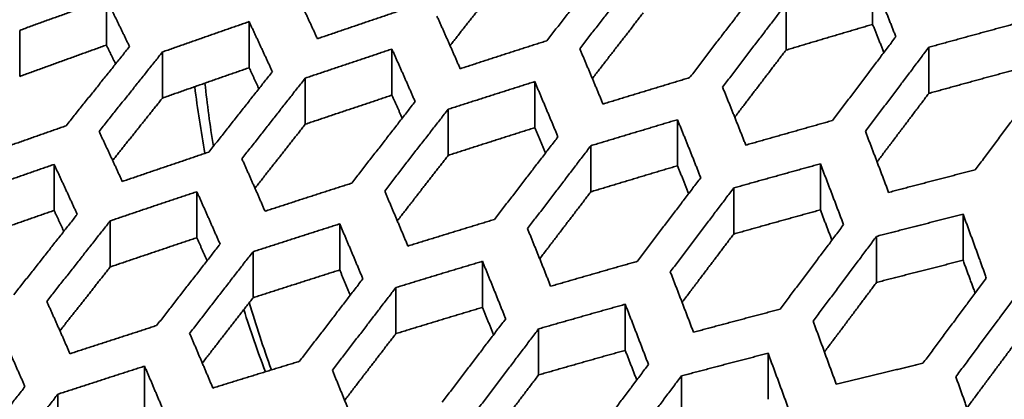
# Model space of a CAD drawing. Units: millimetres. Extents: x 14 to 1080, y -49 to 580.
# Drawn here: x 617 to 629, y 275 to 280 of the extents above; entities that cross this region are included whole.
import ezdxf

# ---------------------------------------------------------------- set-up
doc = ezdxf.new("R2010")
doc.units = ezdxf.units.MM
doc.header["$LTSCALE"] = 2
doc.layers.add('Visible (ISO)', color=7, linetype='Continuous', lineweight=35)
doc.layers.add('Visible Narrow (ISO)', color=7, linetype='Continuous', lineweight=25)

msp = doc.modelspace()

# ---------------------------------------------------------------- linework, layer by layer
at = {"layer": 'Visible (ISO)'}
for p, q in [((627.745, 280.152), (627.745, 280.745)), ((617.88, 279.886), (617.88, 280.479)), ((626.63, 279.821), (626.63, 280.414)), ((619.718, 279.594), (619.718, 280.187)), ((616.764, 279.482), (616.764, 280.075)), ((618.603, 279.204), (618.603, 279.797)), ((621.556, 279.241), (621.556, 279.834)), ((628.468, 279.263), (628.468, 279.857)), ((620.441, 278.867), (620.441, 279.46)), ((623.395, 278.822), (623.395, 279.415)), ((622.28, 278.466), (622.28, 279.059)), ((625.233, 278.332), (625.233, 278.925)), ((624.118, 277.997), (624.118, 278.59)), ((617.207, 277.757), (617.207, 278.35)), ((627.072, 277.764), (627.072, 278.357)), ((619.045, 277.405), (619.045, 277.998)), ((625.957, 277.453), (625.957, 278.046)), ((617.93, 277.03), (617.93, 277.623)), ((628.91, 277.115), (628.91, 277.708)), ((620.884, 276.991), (620.884, 277.584)), ((627.795, 276.83), (627.795, 277.423)), ((619.768, 276.633), (619.768, 277.226)), ((622.722, 276.509), (622.722, 277.102)), ((621.607, 276.171), (621.607, 276.764)), ((624.56, 275.956), (624.56, 276.549)), ((623.445, 275.64), (623.445, 276.233)), ((626.399, 275.326), (626.399, 275.919)), ((618.372, 275.158), (618.372, 275.752)), ((625.284, 275.034), (625.284, 275.627)), ((617.256, 274.799), (617.256, 275.392))]:
    msp.add_line(p, q, dxfattribs=at)
msp.add_ellipse((664.111, 279.735), major_axis=(-58.389, 0), ratio=0.57735, dxfattribs=at)
for centre, major_axis, start_param, end_param in [((664.111, 294.033), (-118.631, 0), 6.246119, 9.461844), ((664.111, 280.802), (-60.969, 0), 5.899304, 8.237863), ((664.111, 279.683), (-63.199, 0), 5.884546, 8.252621), ((664.111, 280.99), (-45.047, 0), 0.061353, 0.092747), ((664.111, 281.198), (-45.206, 0), 0.070865, 0.10388), ((664.111, 278.05), (-63.199, 0), 0, 1.98745), ((664.111, 281.198), (-45.206, 0), 0.181733, 0.213004), ((664.111, 280.99), (-45.047, 0), 0.170765, 0.204663)]:
    msp.add_ellipse(centre, major_axis=major_axis, ratio=0.57735, start_param=start_param, end_param=end_param, dxfattribs=at)
msp.add_open_spline([(722.061, 279.733), (722.061, 283.302), (721.078, 286.868), (717.252, 293.656), (714.389, 296.875), (707.058, 302.644), (702.576, 305.188), (692.462, 309.327), (686.83, 310.92), (674.993, 312.998), (668.789, 313.483), (656.433, 313.297), (650.282, 312.627), (638.651, 310.198), (633.172, 308.439), (623.437, 304.002), (619.184, 301.325), (612.343, 295.311), (609.754, 291.975), (606.831, 285.632), (606.162, 282.683), (606.162, 279.733)], degree=3, knots=[5.497787, 5.497787, 5.497787, 5.497787, 5.812382, 5.812382, 6.130774, 6.130774, 6.452015, 6.452015, 6.773422, 6.773422, 7.094582, 7.094582, 7.415652, 7.415652, 7.736846, 7.736846, 8.058287, 8.058287, 8.379332, 8.379332, 8.63938, 8.63938, 8.63938, 8.63938], dxfattribs=at)
for points, weights in [([(624.367, 280.992), (623.964, 280.474), (623.551, 279.941)], [1.03499412493, 1.03478846995, 1.03439210911]), ([(623.975, 279.838), (624.388, 280.373), (624.791, 280.892)], [1.03396653276, 1.03430647725, 1.03445344215]), ([(622.953, 280.704), (622.632, 280.296), (622.305, 279.879)], [1.0372216241, 1.03683101487, 1.03632449669]), ([(627.745, 280.745), (627.894, 280.374), (628.044, 279.993)], [1.22687095529, 1.22548480319, 1.22384372849]), ([(620.597, 279.967), (620.447, 280.294), (620.298, 280.611)], [1.13850815075, 1.13860143459, 1.13850901002]), ([(626.206, 280.531), (625.803, 280.006), (625.389, 279.466)], [1.03271092158, 1.03274601745, 1.03258078821]), ([(616.764, 280.075), (617.328, 280.28), (617.88, 280.479)], [1.02895096872, 1.03016064378, 1.03122069211]), ([(617.88, 280.479), (618.029, 280.176), (618.178, 279.866)], [1.11179139479, 1.1121994426, 1.11244090413]), ([(625.813, 279.345), (626.227, 279.887), (626.63, 280.414)], [1.03217737797, 1.03229404717, 1.03220826929]), ([(621.712, 280.346), (621.161, 280.16), (620.597, 279.967)], [1.03942081199, 1.03869039271, 1.03778743684]), ([(624.791, 280.299), (624.467, 279.882), (624.137, 279.455)], [1.03490804202, 1.03473263131, 1.03443258393]), ([(618.603, 279.797), (619.166, 279.995), (619.718, 280.187)], [1.03355839939, 1.03465247553, 1.03558675408]), ([(619.718, 280.187), (619.867, 279.869), (620.017, 279.543)], [1.13013812708, 1.13022743019, 1.1301371925]), ([(622.435, 279.581), (622.286, 279.924), (622.136, 280.258)], [1.15626118968, 1.15675053321, 1.15704052846]), ([(627.745, 280.152), (627.194, 279.99), (626.63, 279.821)], [1.04893405253, 1.04888202906, 1.04861409939]), ([(627.89, 279.789), (627.818, 279.972), (627.745, 280.152)], [1.22064157307, 1.22137273659, 1.22204389962]), ([(628.468, 279.857), (629.032, 280.013), (629.584, 280.162)], [1.05246634096, 1.05250564744, 1.05231846556]), ([(623.551, 279.941), (622.999, 279.765), (622.435, 279.581)], [1.04380709441, 1.04320720762, 1.04242415343]), ([(628.044, 279.993), (627.641, 279.461), (627.228, 278.914)], [1.03061294389, 1.03085481976, 1.03088750715]), ([(617.88, 279.886), (617.328, 279.687), (616.764, 279.482)], [1.03100399942, 1.02987594426, 1.02859845856]), ([(618.178, 279.866), (617.774, 279.363), (617.362, 278.847)], [1.03701381065, 1.03575357477, 1.0343428456]), ([(617.786, 278.774), (618.199, 279.292), (618.603, 279.797)], [1.03415841363, 1.03548921467, 1.0366673439]), ([(617.999, 279.643), (617.939, 279.765), (617.88, 279.886)], [1.10804127325, 1.10790520941, 1.10774259084]), ([(620.441, 279.46), (621.005, 279.65), (621.556, 279.834)], [1.03825674168, 1.03923824845, 1.04004966357]), ([(621.556, 279.834), (621.706, 279.5), (621.855, 279.158)], [1.14818264479, 1.14790251329, 1.14742984395]), ([(624.274, 279.127), (624.124, 279.487), (623.975, 279.838)], [1.17336238506, 1.17430304884, 1.17503107163]), ([(626.63, 279.821), (626.303, 279.394), (625.97, 278.957)], [1.03273751288, 1.03275091752, 1.03263117978]), ([(627.652, 278.775), (628.066, 279.323), (628.468, 279.857)], [1.03052008187, 1.03044632586, 1.03016147156]), ([(619.718, 279.594), (619.166, 279.402), (618.603, 279.204)], [1.03559309099, 1.03458438046, 1.0334160341]), ([(620.017, 279.543), (619.613, 279.032), (619.2, 278.509)], [1.03557905388, 1.03464499923, 1.03355114849]), ([(619.844, 279.324), (619.781, 279.46), (619.718, 279.594)], [1.12601406427, 1.12600835304, 1.12597083442]), ([(629.584, 279.569), (629.032, 279.42), (628.468, 279.263)], [1.05425339188, 1.05432442955, 1.05416858397]), ([(619.625, 278.422), (620.037, 278.948), (620.441, 279.46)], [1.03336177026, 1.03439149691, 1.03525933078]), ([(622.28, 279.059), (622.843, 279.24), (623.395, 279.415)], [1.04328923396, 1.044169327, 1.04486906078]), ([(623.395, 279.415), (623.544, 279.064), (623.694, 278.704)], [1.16570059656, 1.16499807362, 1.16409034]), ([(625.389, 279.466), (624.838, 279.3), (624.274, 279.127)], [1.04879328208, 1.04830566488, 1.04762442574]), ([(626.112, 278.598), (625.963, 278.977), (625.813, 279.345)], [1.18954211215, 1.19098941977, 1.19221162461]), ([(628.468, 279.263), (628.139, 278.828), (627.802, 278.381)], [1.03075395011, 1.03093134897, 1.03096753945]), ([(629.883, 279.37), (629.48, 278.833), (629.066, 278.279)], [1.028762225, 1.02917733066, 1.02937541125]), ([(618.603, 279.204), (618.284, 278.806), (617.961, 278.4)], [1.03659314636, 1.03560104783, 1.03451423156]), ([(621.556, 279.241), (621.005, 279.057), (620.441, 278.867)], [1.04031931611, 1.03942562778, 1.03836196517]), ([(621.855, 279.158), (621.452, 278.64), (621.039, 278.108)], [1.03419120548, 1.03352609604, 1.03269225404]), ([(621.689, 278.944), (621.623, 279.093), (621.556, 279.241)], [1.14361024184, 1.14377141172, 1.14389497867]), ([(621.463, 278.007), (621.876, 278.54), (622.28, 279.059)], [1.03248025565, 1.03326001661, 1.03386904306]), ([(624.118, 278.59), (624.682, 278.761), (625.233, 278.925)], [1.04908365022, 1.04988740232, 1.05050070507]), ([(625.233, 278.925), (625.383, 278.556), (625.532, 278.178)], [1.18243588137, 1.18125747496, 1.17986195717]), ([(627.228, 278.914), (626.676, 278.759), (626.112, 278.598)], [1.05506498616, 1.05465109039, 1.05403343622]), ([(617.362, 278.847), (616.81, 278.653), (616.247, 278.454)], [1.03146110656, 1.03020160574, 1.02879858556]), ([(618.085, 278.13), (617.936, 278.456), (617.786, 278.774)], [1.1037772798, 1.10385819292, 1.1037781178]), ([(620.441, 278.867), (620.12, 278.459), (619.793, 278.043)], [1.0352902361, 1.03454157643, 1.03369052586]), ([(623.395, 278.822), (622.843, 278.647), (622.28, 278.466)], [1.04546799885, 1.04467581877, 1.04370333929]), ([(623.533, 278.495), (623.464, 278.66), (623.395, 278.822)], [1.16059942643, 1.16096735666, 1.161291448]), ([(627.951, 277.989), (627.801, 278.388), (627.652, 278.775)], [1.20450613334, 1.20651291608, 1.2082835205]), ([(623.694, 278.704), (623.29, 278.18), (622.877, 277.641)], [1.03279421681, 1.03235838325, 1.03174534117]), ([(619.2, 278.509), (618.649, 278.322), (618.085, 278.13)], [1.03667649327, 1.03549800282, 1.03416684085]), ([(623.302, 277.523), (623.715, 278.063), (624.118, 278.59)], [1.03151907945, 1.0320859026, 1.03247364274]), ([(619.923, 277.747), (619.774, 278.089), (619.625, 278.422)], [1.11965990471, 1.12008238613, 1.12033275953]), ([(622.28, 278.466), (621.956, 278.049), (621.626, 277.623)], [1.03400218104, 1.03345775006, 1.03280334235]), ([(616.091, 277.96), (616.655, 278.158), (617.207, 278.35)], [1.02871945727, 1.03018678901, 1.03151248149]), ([(617.207, 278.35), (617.356, 278.032), (617.505, 277.706)], [1.09629482099, 1.09637239384, 1.09629400917]), ([(625.233, 278.332), (624.682, 278.167), (624.118, 277.997)], [1.05155410042, 1.05083375511, 1.0499229432]), ([(625.377, 277.974), (625.305, 278.154), (625.233, 278.332)], [1.17672190345, 1.17733866778, 1.17790507928]), ([(625.957, 278.046), (626.52, 278.205), (627.072, 278.357)], [1.05650579972, 1.05728592345, 1.05786578695]), ([(627.072, 278.357), (627.221, 277.971), (627.371, 277.574)], [1.1981044624, 1.19639843995, 1.19446469161]), ([(629.066, 278.279), (628.514, 278.138), (627.951, 277.989)], [1.06421137513, 1.06378662336, 1.06314829563]), ([(625.532, 278.178), (625.129, 277.647), (624.716, 277.102)], [1.03142440213, 1.03118484529, 1.03076022514]), ([(617.93, 277.623), (618.493, 277.814), (619.045, 277.998)], [1.03435173986, 1.03576288289, 1.03702353345]), ([(619.045, 277.998), (619.194, 277.665), (619.344, 277.324)], [1.11243838362, 1.1121960564, 1.11178714594]), ([(621.039, 278.108), (620.487, 277.931), (619.923, 277.747)], [1.04235550284, 1.0412414203, 1.03996547248]), ([(621.762, 277.299), (621.612, 277.657), (621.463, 278.007)], [1.13496967691, 1.13577869175, 1.13640473887]), ([(624.118, 277.997), (623.792, 277.571), (623.459, 277.135)], [1.03269635202, 1.0323283853, 1.03184304928]), ([(625.14, 276.967), (625.553, 277.514), (625.957, 278.046)], [1.03053438545, 1.03091981008, 1.03111846721]), ([(617.207, 277.757), (616.655, 277.565), (616.091, 277.367)], [1.03116590175, 1.02976648731, 1.02822569781]), ([(617.333, 277.488), (617.27, 277.623), (617.207, 277.757)], [1.09238890213, 1.09238393238, 1.09235135088]), ([(627.072, 277.764), (626.52, 277.612), (625.957, 277.453)], [1.05967769689, 1.0589655385, 1.05805298691]), ([(627.221, 277.375), (627.146, 277.571), (627.072, 277.764)], [1.19169347414, 1.19260166295, 1.19345293166]), ([(617.505, 277.706), (617.101, 277.196), (616.689, 276.672)], [1.03150509178, 1.03017969607, 1.02871266191]), ([(617.113, 276.586), (617.526, 277.111), (617.93, 277.623)], [1.02879198824, 1.03019474834, 1.0314539904]), ([(622.877, 277.641), (622.325, 277.473), (621.762, 277.299)], [1.04903290732, 1.0479486084, 1.04669332237]), ([(627.795, 277.423), (628.358, 277.569), (628.91, 277.708)], [1.06799379979, 1.0688812721, 1.06955881622]), ([(628.91, 277.708), (629.059, 277.303), (629.209, 276.887)], [1.21240137802, 1.21012055663, 1.20760323135]), ([(619.768, 277.226), (620.332, 277.408), (620.884, 277.584)], [1.04056103194, 1.04193899775, 1.0431575981]), ([(620.884, 277.584), (621.033, 277.235), (621.182, 276.877)], [1.12811132292, 1.12750590247, 1.12672351709]), ([(623.6, 276.781), (623.451, 277.157), (623.302, 277.523)], [1.14948745884, 1.15072811439, 1.15177555199]), ([(627.371, 277.574), (626.968, 277.037), (626.554, 276.486)], [1.03014312188, 1.03006910637, 1.02980298963]), ([(619.045, 277.405), (618.493, 277.221), (617.93, 277.03)], [1.03692858137, 1.03558472627, 1.03409062619]), ([(619.177, 277.109), (619.111, 277.258), (619.045, 277.405)], [1.10814168565, 1.10828062965, 1.10838722353]), ([(625.957, 277.453), (625.628, 277.018), (625.292, 276.574)], [1.0314165658, 1.03120122469, 1.03086146837]), ([(626.979, 276.332), (627.392, 276.885), (627.795, 277.423)], [1.02959310093, 1.02982682109, 1.02986695406]), ([(619.344, 277.324), (618.94, 276.806), (618.527, 276.275)], [1.03121433842, 1.03015444451, 1.02894492692]), ([(618.952, 276.175), (619.364, 276.707), (619.768, 277.226)], [1.02895869, 1.03011549152, 1.03112088671]), ([(628.91, 277.115), (628.358, 276.976), (627.795, 276.83)], [1.07346239955, 1.0725814025, 1.07149008246]), ([(629.065, 276.693), (628.987, 276.905), (628.91, 277.115)], [1.20521344219, 1.2064539917, 1.20763128053]), ([(617.93, 277.03), (617.609, 276.623), (617.282, 276.208)], [1.03113849686, 1.03007977322, 1.0289304362]), ([(620.884, 276.991), (620.332, 276.815), (619.768, 276.633)], [1.04340573658, 1.04209033757, 1.04061579938]), ([(621.021, 276.667), (620.952, 276.83), (620.884, 276.991)], [1.12335821119, 1.12367357381, 1.12395150394]), ([(621.607, 276.764), (622.17, 276.937), (622.722, 277.102)], [1.04801083587, 1.04940349785, 1.0506280038]), ([(622.722, 277.102), (622.871, 276.737), (623.021, 276.362)], [1.14310499688, 1.14209281261, 1.14089385071]), ([(624.716, 277.102), (624.164, 276.945), (623.6, 276.781)], [1.0579506549, 1.05681940928, 1.05550819584]), ([(621.182, 276.877), (620.779, 276.353), (620.366, 275.815)], [1.03074482449, 1.02990654426, 1.02891109522]), ([(625.439, 276.189), (625.289, 276.583), (625.14, 276.967)], [1.16297469176, 1.16469040981, 1.16620366955]), ([(629.209, 276.887), (628.807, 276.346), (628.393, 275.789)], [1.02901547063, 1.02907645335, 1.02893932416]), ([(620.79, 275.7), (621.203, 276.239), (621.607, 276.764)], [1.02887229808, 1.02982323425, 1.03061533166]), ([(627.795, 276.83), (627.464, 276.388), (627.125, 275.935)], [1.03022650568, 1.03014074324, 1.02992404862]), ([(619.768, 276.633), (619.444, 276.217), (619.115, 275.792)], [1.0309316721, 1.03007145643, 1.02911395669]), ([(628.817, 275.616), (629.231, 276.174), (629.634, 276.716)], [1.02875967131, 1.02887127501, 1.02878354766]), ([(617.412, 275.913), (617.263, 276.253), (617.113, 276.586)], [1.08692954387, 1.08729746219, 1.0875154866]), ([(622.722, 276.509), (622.17, 276.344), (621.607, 276.171)], [1.05144241752, 1.05009770815, 1.04858504245]), ([(622.865, 276.157), (622.793, 276.334), (622.722, 276.509)], [1.13782695279, 1.13835299384, 1.13883629225]), ([(623.445, 276.233), (624.008, 276.394), (624.56, 276.549)], [1.05856067066, 1.06008758306, 1.0614376676]), ([(624.56, 276.549), (624.71, 276.166), (624.859, 275.774)], [1.15718900343, 1.15572755639, 1.15407046031]), ([(626.554, 276.486), (626.002, 276.341), (625.439, 276.189)], [1.07474932193, 1.0732950847, 1.07165181039]), ([(623.021, 276.362), (622.617, 275.832), (622.204, 275.288)], [1.03014334309, 1.02949329923, 1.02867907439]), ([(618.527, 276.275), (617.975, 276.097), (617.412, 275.913)], [1.03841270041, 1.03683065031, 1.03510554719]), ([(622.629, 275.156), (623.042, 275.701), (623.445, 276.233)], [1.02860566312, 1.02938219986, 1.02999302693]), ([(627.277, 275.519), (627.127, 275.931), (626.979, 276.332)], [1.17517945029, 1.17740977894, 1.17942984968]), ([(616.533, 276.162), (616.683, 275.829), (616.832, 275.489)], [1.08042241234, 1.08021096241, 1.07985416297]), ([(619.251, 275.471), (619.101, 275.827), (618.952, 276.175)], [1.10071481984, 1.10141694554, 1.10196020553]), ([(621.607, 276.171), (621.28, 275.746), (620.948, 275.313)], [1.0305340987, 1.02984164377, 1.02904542055]), ([(629.634, 276.123), (629.3, 275.674), (628.959, 275.215)], [1.02919119097, 1.02921126841, 1.02909462166]), ([(624.56, 275.956), (624.008, 275.801), (623.445, 275.64)], [1.06380418612, 1.06226853827, 1.06055622552]), ([(624.709, 275.573), (624.635, 275.766), (624.56, 275.956)], [1.15131709337, 1.15208863178, 1.15281204914]), ([(625.284, 275.627), (625.847, 275.776), (626.399, 275.919)], [1.18377677118, 1.19058045228, 1.19721387067]), ([(626.399, 275.919), (626.548, 275.519), (626.698, 275.108)], [1.17011608177, 1.16816604654, 1.16601283325]), ([(617.256, 275.392), (617.819, 275.575), (618.372, 275.752)], [1.03544535626, 1.03728717518, 1.03898825453]), ([(618.372, 275.752), (618.521, 275.404), (618.671, 275.048)], [1.09452619445, 1.09399977552, 1.09331941006]), ([(620.366, 275.815), (619.814, 275.646), (619.251, 275.471)], [1.04684275955, 1.04518507859, 1.04337656877]), ([(624.859, 275.774), (624.456, 275.238), (624.043, 274.688)], [1.02947915041, 1.02898820221, 1.02832672962]), ([(628.393, 275.789), (627.84, 275.658), (627.277, 275.519)], [1.21287828783, 1.20645319911, 1.19984142278]), ([(621.089, 274.963), (620.939, 275.336), (620.79, 275.7)], [1.11381182243, 1.11488534523, 1.11579148629]), ([(623.445, 275.64), (623.116, 275.207), (622.781, 274.764)], [1.0300015896, 1.02945295003, 1.02879434503]), ([(624.467, 274.539), (624.88, 275.09), (625.284, 275.627)], [1.02823619643, 1.02886625728, 1.0293244411]), ([(629.116, 274.766), (628.966, 275.197), (628.817, 275.616)], [1.18584482572, 1.18862301751, 1.19118502296]), ([(616.832, 275.489), (616.428, 274.971), (616.016, 274.441)], [1.02626490561, 1.02486362984, 1.02332944642]), ([(616.44, 274.342), (616.852, 274.873), (617.256, 275.392)], [1.02358775243, 1.02506956805, 1.0264168685])]:
    msp.add_rational_spline(points, weights, degree=2, dxfattribs=at)
at = {"layer": 'Visible Narrow (ISO)'}
msp.add_ellipse((664.111, 280.07), major_axis=(57.731, 0), ratio=0.57735, dxfattribs=at)
msp.add_ellipse((664.111, 279.733), major_axis=(-57.949, 0), ratio=0.57735, start_param=0, end_param=3.141593, dxfattribs=at)

doc.saveas('drawing.dxf')
